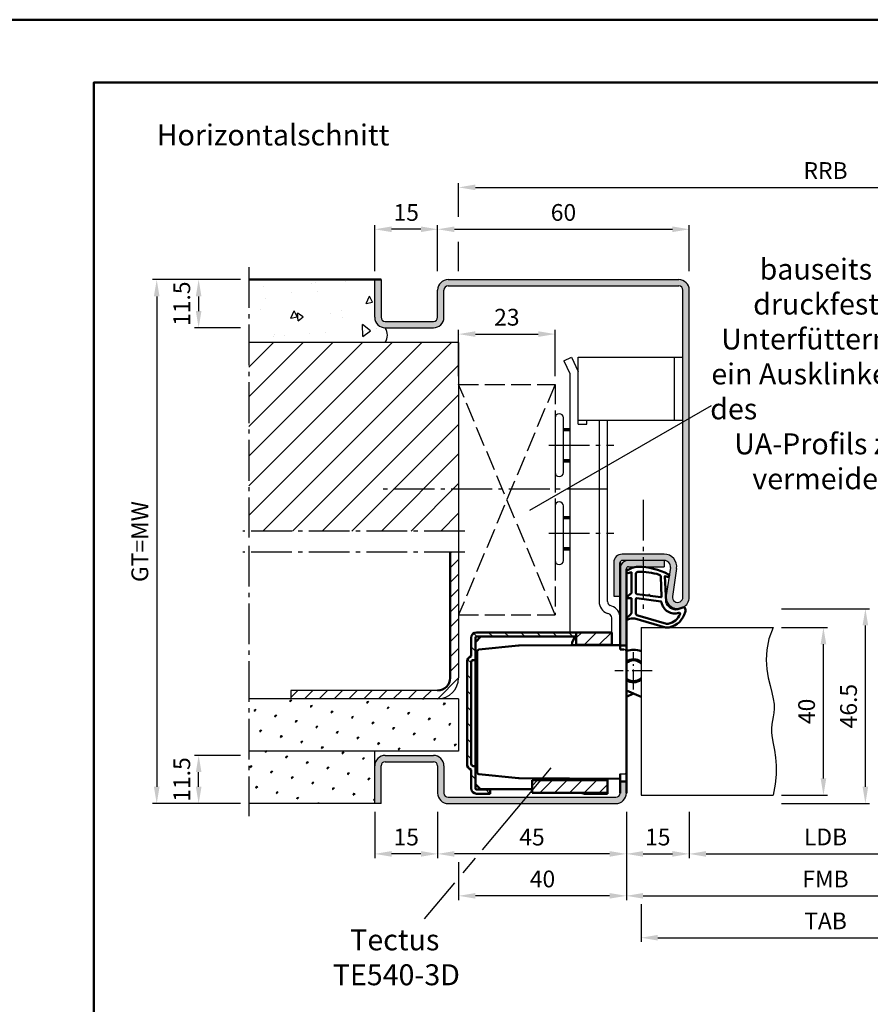
# Model space of a CAD drawing. Units: millimetres. Extents: x 0 to 3780, y -31 to 446.
# Drawn here: x 1272 to 1475, y 211 to 446 of the extents above; entities that cross this region are included whole.
import ezdxf

# ---------------------------------------------------------------- set-up
doc = ezdxf.new("R2010")
doc.units = ezdxf.units.MM
for name, pattern in [('AM_DIN_F_W050', [6.25, 4.75, -1.5]), ('AM_DIN_G_W050', [13.75, 9.75, -1.5, 1, -1.5]), ('AM_DIN_G_W050x2', [6.875, 4.75, -0.875, 0.375, -0.875]), ('Amconstr', [9999, 9999, 0])]:
    doc.linetypes.add(name, pattern=pattern)
doc.layers.add('A_ACHSEN', color=7, linetype='Continuous')
doc.layers.add('A_RUNDUNGEN', color=7, linetype='Continuous')
for name, color, linetype, lineweight in [('AM_0', 7, 'Continuous', 50), ('AM_1', 14, 'Continuous', 50), ('AM_3', 6, 'AM_DIN_F_W050', 25), ('AM_4', 3, 'Continuous', 25), ('AM_5', 3, 'Continuous', 25), ('AM_6', 2, 'Continuous', 35), ('AM_7', 4, 'AM_DIN_G_W050', 25), ('AM_8', 1, 'Continuous', 25), ('AM_BOR', 7, 'Continuous', 50), ('AM_CL', 1, 'Amconstr', 25)]:
    doc.layers.add(name, color=color, linetype=linetype, lineweight=lineweight)
doc.layers.add('AM_12', color=7, linetype='Continuous', lineweight=50, plot=False)
doc.styles.get("Standard").update_dxf_attribs({"font": 'isocp.shx'})
doc.dimstyles.new('AM_DIN$0', dxfattribs={"dimtxt": 4, "dimasz": 4, "dimexe": 1, "dimexo": 2, "dimgap": 1.5, "dimtad": 1, "dimdsep": 46, "dimtxsty": 'Standard', "dimcen": 0, "dimclrd": 256, "dimclre": 256, "dimclrt": 2, "dimazin": 2, "dimtp": 0.1, "dimtm": 0.1, "dimtfac": 0.71, "dimtmove": 0, "dimatfit": 3, "dimfxl": 0, "dimlwd": -1, "dimlwe": -1, "dimarcsym": 0})
pattern_1 = [(45, (661.9997, 601.4875), (-1.767767, 1.767767), [])]
pattern_2 = [(45, (29.1665, -956.4366), (-1.314801, 4.906903), [0.635, -4.445]), (135, (29.391, -956.212), (-4.9069032, 1.3148007), [0.3175, -8.481318]), (135, (29.4472, -956.156), (-4.9069032, 1.3148007), [0.254, -8.544818]), (135, (29.335, -956.2682), (-4.9069032, 1.3148007), [0.254, -8.544818]), (105, (29.5033, -956.1), (-4.906903, 1.314801), [0.2032, -4.8768]), (165, (29.279, -956.3243), (-3.592102, -3.592102), [0.2032, -4.8768])]

# ---------------------------------------------------------------- blocks, each defined once
blk = doc.blocks.new('*D261')
at = {"layer": 'AM_5', "linetype": 'ByBlock'}
for p, q in [((1372, 385.5), (1372, 396.5)), ((1376, 395.5), (1428, 395.5)), ((1432, 385.5), (1432, 396.5))]:
    blk.add_line(p, q, dxfattribs=at)
at = {"layer": 'AM_5'}
for points in [[(1376, 396.17), (1376, 394.83), (1372, 395.5)], [(1428, 396.17), (1428, 394.83), (1432, 395.5)]]:
    blk.add_solid(points, dxfattribs=at)
at = {"layer": 'Defpoints', "color": 0}
for p in [(1432, 395.5), (1372, 383.5), (1432, 383.5)]:
    blk.add_point(p, dxfattribs=at)
at = {"layer": 'AM_5', "color": 2, "insert": (1402, 399), "char_height": 4, "attachment_point": 5}
blk.add_mtext('60', dxfattribs=at)
blk = doc.blocks.new('*D263')
at = {"layer": 'AM_5', "linetype": 'ByBlock'}
for p, q in [((1377, 398.5), (1377, 406.5)), ((1552, 398.5), (1552, 406.5)), ((1381, 405.5), (1548, 405.5)), ((1377, 385.5), (1377, 392.5)), ((1552, 385.5), (1552, 392.5))]:
    blk.add_line(p, q, dxfattribs=at)
at = {"layer": 'AM_5'}
for points in [[(1381, 406.17), (1381, 404.83), (1377, 405.5)], [(1548, 406.17), (1548, 404.83), (1552, 405.5)]]:
    blk.add_solid(points, dxfattribs=at)
at = {"layer": 'Defpoints', "color": 0}
for p in [(1552, 405.5), (1377, 383.5), (1552, 383.5)]:
    blk.add_point(p, dxfattribs=at)
at = {"layer": 'AM_5', "color": 2, "insert": (1464.5, 409), "char_height": 4, "attachment_point": 5}
blk.add_mtext('RRB', dxfattribs=at)
blk = doc.blocks.new('*D185')
at = {"layer": 'AM_5', "linetype": 'ByBlock'}
for p, q in [((1454, 300.5), (1465, 300.5)), ((1464, 264.5), (1464, 296.5)), ((1454, 260.5), (1465, 260.5))]:
    blk.add_line(p, q, dxfattribs=at)
at = {"layer": 'AM_5'}
for points in [[(1463.33, 296.5), (1464.67, 296.5), (1464, 300.5)], [(1463.33, 264.5), (1464.67, 264.5), (1464, 260.5)]]:
    blk.add_solid(points, dxfattribs=at)
at = {"layer": 'Defpoints', "color": 0}
for p in [(1452, 300.5), (1464, 300.5), (1452, 260.5)]:
    blk.add_point(p, dxfattribs=at)
at = {"layer": 'AM_5', "color": 2, "insert": (1460.5, 280.5), "char_height": 4, "attachment_point": 5, "rotation": 90}
blk.add_mtext('40', dxfattribs=at)
blk = doc.blocks.new('*D186')
at = {"layer": 'AM_5', "linetype": 'ByBlock'}
for p, q in [((1454, 305), (1475, 305)), ((1474, 262.5), (1474, 301)), ((1454, 258.5), (1475, 258.5))]:
    blk.add_line(p, q, dxfattribs=at)
at = {"layer": 'AM_5'}
for points in [[(1473.33, 301), (1474.67, 301), (1474, 305)], [(1473.33, 262.5), (1474.67, 262.5), (1474, 258.5)]]:
    blk.add_solid(points, dxfattribs=at)
at = {"layer": 'Defpoints', "color": 0}
for p in [(1452, 305), (1474, 305), (1452, 258.5)]:
    blk.add_point(p, dxfattribs=at)
at = {"layer": 'AM_5', "color": 2, "insert": (1470.5, 281.75), "char_height": 4, "attachment_point": 5, "rotation": 90}
blk.add_mtext('46.5', dxfattribs=at)
blk = doc.blocks.new('*D187')
at = {"layer": 'AM_5', "linetype": 'ByBlock'}
for p, q in [((1372, 256.5), (1372, 245.5)), ((1417, 256.5), (1417, 245.5)), ((1413, 246.5), (1376, 246.5))]:
    blk.add_line(p, q, dxfattribs=at)
at = {"layer": 'AM_5'}
for points in [[(1376, 247.17), (1376, 245.83), (1372, 246.5)], [(1413, 247.17), (1413, 245.83), (1417, 246.5)]]:
    blk.add_solid(points, dxfattribs=at)
at = {"layer": 'Defpoints', "color": 0}
for p in [(1372, 258.5), (1417, 258.5), (1372, 246.5)]:
    blk.add_point(p, dxfattribs=at)
at = {"layer": 'AM_5', "color": 2, "insert": (1394.5, 250), "char_height": 4, "attachment_point": 5}
blk.add_mtext('45', dxfattribs=at)
blk = doc.blocks.new('*D188')
at = {"layer": 'AM_5', "linetype": 'ByBlock'}
for p, q in [((1417, 256.5), (1417, 245.5)), ((1432, 256.5), (1432, 245.5)), ((1421, 246.5), (1428, 246.5))]:
    blk.add_line(p, q, dxfattribs=at)
at = {"layer": 'AM_5'}
for points in [[(1421, 247.17), (1421, 245.83), (1417, 246.5)], [(1428, 247.17), (1428, 245.83), (1432, 246.5)]]:
    blk.add_solid(points, dxfattribs=at)
at = {"layer": 'Defpoints', "color": 0}
for p in [(1417, 258.5), (1432, 258.5), (1432, 246.5)]:
    blk.add_point(p, dxfattribs=at)
at = {"layer": 'AM_5', "color": 2, "insert": (1424.5, 250), "char_height": 4, "attachment_point": 5}
blk.add_mtext('15', dxfattribs=at)
blk = doc.blocks.new('*D191')
at = {"layer": 'AM_5', "linetype": 'ByBlock'}
for p, q in [((1432, 256.5), (1432, 245.5)), ((1497, 256.5), (1497, 245.5)), ((1436, 246.5), (1493, 246.5))]:
    blk.add_line(p, q, dxfattribs=at)
at = {"layer": 'AM_5'}
for points in [[(1436, 247.17), (1436, 245.83), (1432, 246.5)], [(1493, 247.17), (1493, 245.83), (1497, 246.5)]]:
    blk.add_solid(points, dxfattribs=at)
at = {"layer": 'Defpoints', "color": 0}
for p in [(1432, 258.5), (1497, 258.5), (1497, 246.5)]:
    blk.add_point(p, dxfattribs=at)
at = {"layer": 'AM_5', "color": 2, "insert": (1464.5, 250.03), "char_height": 4, "attachment_point": 5}
blk.add_mtext('LDB', dxfattribs=at)
blk = doc.blocks.new('*D192')
at = {"layer": 'AM_5', "linetype": 'ByBlock'}
for p, q in [((1417, 256.5), (1417, 235.5)), ((1512, 256.5), (1512, 235.5)), ((1421, 236.5), (1508, 236.5))]:
    blk.add_line(p, q, dxfattribs=at)
at = {"layer": 'AM_5'}
for points in [[(1421, 237.17), (1421, 235.83), (1417, 236.5)], [(1508, 237.17), (1508, 235.83), (1512, 236.5)]]:
    blk.add_solid(points, dxfattribs=at)
at = {"layer": 'Defpoints', "color": 0}
for p in [(1417, 258.5), (1512, 258.5), (1512, 236.5)]:
    blk.add_point(p, dxfattribs=at)
at = {"layer": 'AM_5', "color": 2, "insert": (1464.5, 240), "char_height": 4, "attachment_point": 5}
blk.add_mtext('FMB', dxfattribs=at)
blk = doc.blocks.new('*D193')
at = {"layer": 'AM_5', "linetype": 'ByBlock'}
for p, q in [((1420.5, 234.5), (1420.5, 225.5)), ((1508.5, 234.5), (1508.5, 225.5)), ((1424.5, 226.5), (1504.5, 226.5))]:
    blk.add_line(p, q, dxfattribs=at)
at = {"layer": 'AM_5'}
for points in [[(1424.5, 227.17), (1424.5, 225.83), (1420.5, 226.5)], [(1504.5, 227.17), (1504.5, 225.83), (1508.5, 226.5)]]:
    blk.add_solid(points, dxfattribs=at)
at = {"layer": 'Defpoints', "color": 0}
for p in [(1420.5, 236.5), (1508.5, 236.5), (1508.5, 226.5)]:
    blk.add_point(p, dxfattribs=at)
at = {"layer": 'AM_5', "color": 2, "insert": (1464.5, 230), "char_height": 4, "attachment_point": 5}
blk.add_mtext('TAB', dxfattribs=at)
blk = doc.blocks.new('*D194')
at = {"layer": 'AM_5', "linetype": 'ByBlock'}
for p, q in [((1417, 256.5), (1417, 235.5)), ((1377, 244.5), (1377, 235.5)), ((1413, 236.5), (1381, 236.5))]:
    blk.add_line(p, q, dxfattribs=at)
at = {"layer": 'AM_5'}
for points in [[(1381, 237.17), (1381, 235.83), (1377, 236.5)], [(1413, 237.17), (1413, 235.83), (1417, 236.5)]]:
    blk.add_solid(points, dxfattribs=at)
at = {"layer": 'Defpoints', "color": 0}
for p in [(1417, 258.5), (1377, 246.5), (1377, 236.5)]:
    blk.add_point(p, dxfattribs=at)
at = {"layer": 'AM_5', "color": 2, "insert": (1397, 240), "char_height": 4, "attachment_point": 5}
blk.add_mtext('40', dxfattribs=at)
blk = doc.blocks.new('*D196')
at = {"layer": 'AM_5', "linetype": 'ByBlock'}
for p, q in [((1325, 270), (1314, 270)), ((1315, 262.5), (1315, 266)), ((1325, 258.5), (1314, 258.5))]:
    blk.add_line(p, q, dxfattribs=at)
at = {"layer": 'AM_5'}
for points in [[(1314.33, 266), (1315.67, 266), (1315, 270)], [(1314.33, 262.5), (1315.67, 262.5), (1315, 258.5)]]:
    blk.add_solid(points, dxfattribs=at)
at = {"layer": 'Defpoints', "color": 0}
for p in [(1315, 270), (1327, 270), (1327, 258.5)]:
    blk.add_point(p, dxfattribs=at)
at = {"layer": 'AM_5', "color": 2, "insert": (1311.5, 264.25), "char_height": 4, "attachment_point": 5, "rotation": 90}
blk.add_mtext('11.5', dxfattribs=at)
blk = doc.blocks.new('*D197')
at = {"layer": 'AM_5', "linetype": 'ByBlock'}
for p, q in [((1325, 383.5), (1314, 383.5)), ((1315, 379.5), (1315, 376)), ((1325, 372), (1314, 372))]:
    blk.add_line(p, q, dxfattribs=at)
at = {"layer": 'AM_5'}
for points in [[(1314.33, 379.5), (1315.67, 379.5), (1315, 383.5)], [(1314.33, 376), (1315.67, 376), (1315, 372)]]:
    blk.add_solid(points, dxfattribs=at)
at = {"layer": 'Defpoints', "color": 0}
for p in [(1327, 383.5), (1315, 372), (1327, 372)]:
    blk.add_point(p, dxfattribs=at)
at = {"layer": 'AM_5', "color": 2, "insert": (1311.5, 377.75), "char_height": 4, "attachment_point": 5, "rotation": 90}
blk.add_mtext('11.5', dxfattribs=at)
blk = doc.blocks.new('*D198')
at = {"layer": 'AM_5', "linetype": 'ByBlock'}
for p, q in [((1325, 383.5), (1304, 383.5)), ((1305, 379.5), (1305, 262.5)), ((1325, 258.5), (1304, 258.5))]:
    blk.add_line(p, q, dxfattribs=at)
at = {"layer": 'AM_5'}
for points in [[(1304.33, 379.5), (1305.67, 379.5), (1305, 383.5)], [(1304.33, 262.5), (1305.67, 262.5), (1305, 258.5)]]:
    blk.add_solid(points, dxfattribs=at)
at = {"layer": 'Defpoints', "color": 0}
for p in [(1327, 383.5), (1305, 258.5), (1327, 258.5)]:
    blk.add_point(p, dxfattribs=at)
at = {"layer": 'AM_5', "color": 2, "insert": (1301.49, 321), "char_height": 4, "attachment_point": 5, "rotation": 90}
blk.add_mtext('GT=MW', dxfattribs=at)
blk = doc.blocks.new('*D245')
at = {"layer": 'AM_5', "linetype": 'ByBlock'}
for p, q in [((1357, 256.5), (1357, 245.5)), ((1372, 256.5), (1372, 245.5)), ((1368, 246.5), (1361, 246.5))]:
    blk.add_line(p, q, dxfattribs=at)
at = {"layer": 'AM_5'}
for points in [[(1361, 247.17), (1361, 245.83), (1357, 246.5)], [(1368, 247.17), (1368, 245.83), (1372, 246.5)]]:
    blk.add_solid(points, dxfattribs=at)
at = {"layer": 'Defpoints', "color": 0}
for p in [(1357, 258.5), (1372, 258.5), (1357, 246.5)]:
    blk.add_point(p, dxfattribs=at)
at = {"layer": 'AM_5', "color": 2, "insert": (1364.5, 250), "char_height": 4, "attachment_point": 5}
blk.add_mtext('15', dxfattribs=at)
blk = doc.blocks.new('*D246')
at = {"layer": 'AM_5', "linetype": 'ByBlock'}
for p, q in [((1357, 385.5), (1357, 396.5)), ((1368, 395.5), (1361, 395.5)), ((1372, 385.5), (1372, 396.5))]:
    blk.add_line(p, q, dxfattribs=at)
at = {"layer": 'AM_5'}
for points in [[(1361, 396.17), (1361, 394.83), (1357, 395.5)], [(1368, 396.17), (1368, 394.83), (1372, 395.5)]]:
    blk.add_solid(points, dxfattribs=at)
at = {"layer": 'Defpoints', "color": 0}
for p in [(1357, 395.5), (1357, 383.5), (1372, 383.5)]:
    blk.add_point(p, dxfattribs=at)
at = {"layer": 'AM_5', "color": 2, "insert": (1364.5, 399), "char_height": 4, "attachment_point": 5}
blk.add_mtext('15', dxfattribs=at)
blk = doc.blocks.new('DIN_A3_BOS')
at = {"layer": 'AM_12'}
blk.add_lwpolyline([(0, 0), (420, 0), (420, 297), (0, 297)], close=True, dxfattribs=at)
at = {"layer": 'AM_BOR'}
blk.add_lwpolyline([(20, 10), (410, 10), (410, 287), (20, 287)], close=True, dxfattribs=at)
blk = doc.blocks.new('*D239')
at = {"layer": 'AM_5', "linetype": 'ByBlock'}
for p, q in [((1377, 360.5), (1377, 371.5)), ((1400, 360.5), (1400, 371.5)), ((1381, 370.5), (1396, 370.5))]:
    blk.add_line(p, q, dxfattribs=at)
at = {"layer": 'AM_5'}
for points in [[(1381, 371.17), (1381, 369.83), (1377, 370.5)], [(1396, 371.17), (1396, 369.83), (1400, 370.5)]]:
    blk.add_solid(points, dxfattribs=at)
at = {"layer": 'Defpoints', "color": 0}
for p in [(1400, 370.5), (1377, 358.5), (1400, 358.5)]:
    blk.add_point(p, dxfattribs=at)
at = {"layer": 'AM_5', "color": 2, "insert": (1388.5, 374), "char_height": 4, "attachment_point": 5}
blk.add_mtext('23', dxfattribs=at)
blk = doc.blocks.new('TE540')
at = {"layer": 'AM_CL'}
h = blk.add_hatch(dxfattribs=at)
h.set_pattern_fill('_U', color=256, scale=2.7, angle=135, style=0, pattern_type=0)
h.set_pattern_definition([(135, (661.9997, 601.4875), (-1.909188, -1.909188), [])])
edge = h.paths.add_edge_path()
edge.add_arc((1439.5, 820.54), 3.3, 134.1844, 135.8156, ccw=False)
edge.add_line((1437.2, 822.9), (1437.2, 823.84))
edge.add_line((1437.2, 823.84), (1413.5, 823.84))
edge.add_arc((1413.5, 822.54), 1.3, 90, 180)
edge.add_line((1412.2, 822.54), (1412.2, 818.15))
edge.add_arc((1412.7, 816.74), 1.5, 109.4712, 180)
edge.add_line((1411.2, 816.74), (1411.2, 792.44))
edge.add_arc((1412.7, 792.44), 1.5, 180, 250.5288)
edge.add_line((1412.2, 791.02), (1412.2, 786.64))
edge.add_arc((1413.5, 786.64), 1.3, 180, 270)
edge.add_line((1413.5, 785.34), (1416.7, 785.34))
edge.add_line((1416.7, 785.34), (1416.7, 786.34))
edge.add_line((1416.7, 786.34), (1413.5, 786.34))
edge.add_arc((1413.5, 786.64), 0.3, 180, 270, ccw=False)
edge.add_line((1413.2, 786.64), (1413.2, 787.64))
edge.add_line((1413.2, 787.64), (1413.2, 791.94))
edge.add_line((1413.2, 791.94), (1412.7, 791.94))
edge.add_arc((1412.7, 792.44), 0.5, 180, 270, ccw=False)
edge.add_line((1412.2, 792.44), (1412.2, 816.74))
edge.add_arc((1412.7, 816.74), 0.5, 90, 180, ccw=False)
edge.add_line((1412.7, 817.24), (1413.2, 817.24))
edge.add_line((1413.2, 817.24), (1413.2, 822.54))
edge.add_arc((1413.5, 822.54), 0.3, 90, 180, ccw=False)
edge.add_line((1413.5, 822.84), (1414.51, 822.84))
edge.add_line((1414.51, 822.84), (1419.19, 822.84))
edge.add_line((1419.19, 822.84), (1437.13, 822.84))
h = blk.add_hatch(dxfattribs=at)
h.set_pattern_fill('_U', color=256, scale=2.5, angle=45, style=0, pattern_type=0)
h.set_pattern_definition(pattern_1)
h.paths.add_polyline_path([(1437.27, 820.84), (1439.5, 820.84), (1445.7, 820.84), (1445.7, 823.84), (1437.27, 823.84)])
h = blk.add_hatch(dxfattribs=at)
h.set_pattern_fill('_U', color=256, scale=2.5, angle=45, style=0, pattern_type=0)
h.set_pattern_definition(pattern_1)
h.paths.add_polyline_path([(1426.7, 788.54), (1426.7, 786.44), (1426.7, 785.54), (1433.7, 785.54), (1444.7, 785.54), (1444.7, 788.54), (1433.7, 788.54)])
at = {"color": 7, "linetype": 'Continuous'}
for p, q in [((1449.2, 809.99), (1452.7, 808.43)), ((1449.2, 808.46), (1450.91, 809.23))]:
    blk.add_line(p, q, dxfattribs=at)
for radius, start, end in [(5, 68.964, 109.9406), (2.75, 49.2587, 128.3222), (2.5, 44.1179, 133.0072), (2.5, 226.9928, 315.8821), (2.75, 231.6778, 310.7413)]:
    blk.add_arc((1450.91, 814.68), radius, start, end, dxfattribs=at)
at = {"layer": 'A_ACHSEN', "color": 7, "linetype": 'Continuous'}
for radius, start, end in [(5.1, 69.3954, 110.1689), (2.55, 45.2647, 131.9681), (2.55, 228.0319, 314.7353), (5.1, 250.4665, 258.4295)]:
    blk.add_arc((1450.91, 814.68), radius, start, end, dxfattribs=at)
at = {"layer": 'A_RUNDUNGEN', "color": 7, "linetype": 'Continuous'}
for p, q in [((1449.2, 816.56), (1449.2, 816.49)), ((1449.2, 812.87), (1449.2, 812.8)), ((1447.7, 790.07), (1448.7, 790.08))]:
    blk.add_line(p, q, dxfattribs=at)
for centre, start, end in [((1448.7, 819.24), 26.6707, 89.5), ((1448.7, 790.58), 270.5, 0)]:
    blk.add_arc(centre, 0.5, start, end, dxfattribs=at)
at = {"layer": 'AM_0'}
for p, q in [((1412.2, 818.15), (1412.2, 822.54)), ((1414.51, 822.84), (1413.2, 821.53)), ((1413.2, 786.64), (1413.2, 822.54)), ((1445.7, 823.84), (1413.5, 823.84)), ((1413.5, 822.84), (1437.13, 822.84)), ((1437.2, 822.9), (1437.2, 823.84)), ((1437.27, 820.84), (1437.27, 823.84)), ((1445.7, 823.84), (1445.7, 820.78)), ((1423.5, 820.7), (1414.05, 819.71)), ((1423.6, 820.71), (1436.21, 820.76)), ((1436.21, 820.76), (1439.32, 820.78)), ((1437.27, 820.84), (1445.7, 820.84)), ((1439.32, 820.78), (1447.7, 820.78)), ((1447.7, 820.74), (1449.2, 820.74)), ((1448.7, 819.74), (1447.7, 819.75)), ((1413.6, 808.26), (1413.6, 819.21)), ((1411.2, 816.74), (1411.2, 792.44)), ((1412.2, 816.74), (1412.2, 792.44)), ((1413.6, 796.46), (1413.6, 808.26)), ((1413.6, 790.51), (1413.6, 796.46)), ((1413.2, 791.94), (1412.7, 791.94)), ((1412.2, 791.02), (1412.2, 786.64)), ((1414.05, 790.01), (1423.5, 789.02)), ((1413.2, 787.64), (1414.51, 786.34)), ((1423.6, 789.02), (1447.7, 788.91)), ((1426.7, 788.54), (1444.71, 788.54)), ((1426.7, 788.54), (1426.7, 785.54)), ((1436.2, 788.69), (1436.2, 788.96)), ((1439.2, 788.95), (1439.2, 788.54)), ((1439.3, 788.95), (1439.3, 788.74)), ((1439.3, 788.74), (1444.2, 788.74)), ((1444.2, 788.74), (1444.2, 788.93)), ((1444.7, 785.34), (1444.72, 788.92)), ((1447.7, 788.24), (1449.2, 788.24)), ((1416.7, 786.34), (1413.5, 786.34)), ((1416.7, 785.34), (1413.5, 785.34)), ((1414.41, 786.44), (1426.7, 786.44)), ((1416.7, 785.34), (1416.7, 786.44)), ((1426.7, 785.54), (1444.7, 785.54))]:
    blk.add_line(p, q, dxfattribs=at)
at = {"layer": 'AM_0', "linetype": 'Continuous'}
for p, q in [((1413.2, 817.24), (1412.7, 817.24)), ((1436.2, 788.64), (1436.2, 788.69)), ((1444.7, 785.34), (1439.5, 785.34))]:
    blk.add_line(p, q, dxfattribs=at)
at = {"layer": 'AM_0'}
for centre, radius, start, end in [((1413.5, 822.54), 1.3, 90, 180), ((1413.5, 822.54), 0.3, 90, 180), ((1439.5, 820.54), 3.3, 132.5422, 176.0912), ((1423.6, 819.71), 1, 90.25, 96), ((1439.5, 820.54), 0.3, 90, 127.3359), ((1412.7, 816.74), 1.5, 109.4712, 180), ((1414.1, 819.21), 0.5, 96, 180), ((1412.7, 792.44), 1.5, 180, 250.5288), ((1412.7, 792.44), 0.5, 180, 270), ((1414.1, 790.51), 0.5, 180, 264), ((1423.6, 790.02), 1, 264, 269.75), ((1413.5, 786.64), 1.3, 180, 270), ((1413.5, 786.64), 0.3, 180, 270)]:
    blk.add_arc(centre, radius, start, end, dxfattribs=at)
at = {"layer": 'AM_0', "linetype": 'Continuous'}
for centre, radius, start, end in [((1412.7, 816.74), 0.5, 90, 180), ((1439.5, 788.64), 3.3, 180, 181.8161), ((1439.5, 788.64), 3.3, 250.5329, 270)]:
    blk.add_arc(centre, radius, start, end, dxfattribs=at)
at = {"layer": 'AM_7', "linetype": 'AM_DIN_G_W050x2'}
for p, q in [((1450.91, 810.23), (1450.91, 819.13)), ((1455.35, 814.68), (1446.46, 814.68))]:
    blk.add_line(p, q, dxfattribs=at)

msp = doc.modelspace()

# ---------------------------------------------------------------- hatches: boundary and pattern name
at = {"layer": 'AM_8'}
h = msp.add_hatch(dxfattribs=at)
h.set_pattern_fill('AR-CONC', color=256, scale=0.1, angle=45)
h.set_pattern_definition([(95, (634.167, -510.937), (14.00947, 11.75534), [1.905, -20.955]), (40, (634.167, -510.937), (-16.00185, 11.01767), [1.524, -16.76406]), (145.4514, (635.334, -509.957), (-1.99238, 22.773), [1.619, -17.80902]), (91.1842, (630.574, -507.344), (22.14102, 16.19534), [2.8575, -31.4325]), (141.6356, (632.42, -505.995), (-0.70866, 34.2827), [2.4285, -26.71356]), (36.1842, (630.574, -507.344), (-0.70866, 34.2827), [2.286, -25.146]), (66, (633.269, -506.446), (17.952, 3.48951), [1.905, -20.955]), (11, (633.269, -506.446), (-8.654, 17.39412), [1.524, -16.764]), (116.4514, (634.765, -506.156), (9.298, 20.88363), [1.619, -17.809]), (82.5, (634.1665, -510.9366), (-5.760547, 6.19734), [0, -16.5608, 0, -17.018, 0, -16.8275]), (52.5, (634.1665, -510.937), (-2.35897, 11.8087), [0, -9.7028, 0, -16.1798, 0, -6.4135]), (12.5, (630.1613, -514.942), (9.992786, 9.18262), [0, -6.35, 0, -19.812, 0, -26.289]), (2.5, (628.365, -516.738), (8.67639, 12.27224), [0, -8.255, 0, -13.1572, 0, -18.669])])
h.paths.add_polyline_path([(1327, 383.5), (1327, 368.5), (1359.5, 368.5, 0.2857143), (1359.5, 372, -0.4142136), (1357, 374.5), (1357, 383.5)])
h = msp.add_hatch(color=256, dxfattribs=at)
h.dxf.hatch_style = 1
h.paths.add_polyline_path([(1430.5, 307.75, -1.0753541), (1428.013, 307.931), (1428.983, 314.566, 0.4574018), (1426.015, 318), (1416, 318, 0.4142136), (1414, 316), (1414, 308), (1415.5, 308), (1415.5, 316, -0.4142136), (1416, 316.5), (1426.015, 316.5, -0.4574018), (1427.499, 314.783), (1426.529, 308.148, 1.0753541), (1432, 307.75), (1432, 381, 0.4142136), (1429.5, 383.5), (1374.5, 383.5, 0.4142136), (1372, 381), (1372, 374.5, -0.4142136), (1371, 373.5), (1359.5, 373.5, -0.4142136), (1358.5, 374.5), (1358.5, 383.5), (1357, 383.5), (1357, 374.5, 0.4142136), (1359.5, 372), (1371, 372, 0.4142136), (1373.5, 374.5), (1373.5, 381, -0.4142136), (1374.5, 382), (1429.5, 382, -0.4142136), (1430.5, 381)])
h = msp.add_hatch(dxfattribs=at)
h.set_pattern_fill('_U', color=256, scale=5, angle=45, pattern_type=0)
h.set_pattern_definition([(45, (29.1665, -956.4366), (-3.535534, 3.535534), [])])
h.paths.add_polyline_path([(1377, 368.5), (1327, 368.5), (1327, 323.485), (1377, 323.485)])
h = msp.add_hatch(dxfattribs=at)
h.set_pattern_fill('_U', color=256, scale=2.5, angle=45, pattern_type=0)
h.set_pattern_definition([(45, (634.1665, -510.9366), (-1.767767, 1.767767), [])])
h.paths.add_polyline_path([(1337.003, 285.5), (1337.003, 283.5), (1372, 283.5, 0.4142136), (1377, 288.5), (1377, 318.5), (1375, 318.5), (1375, 288.5, -0.4142136), (1372, 285.5)])
h = msp.add_hatch(color=256, dxfattribs=at)
h.dxf.hatch_style = 1
h.paths.add_polyline_path([(1426, 316.5), (1417.5, 316.5, 0.4142136), (1415.5, 314.5), (1415.5, 296.25), (1417, 296.25), (1417, 314.5, -0.4142136), (1417.5, 315), (1426, 315)])
h = msp.add_hatch(dxfattribs=at)
h.set_pattern_fill('SWAMP', color=256, scale=0.2, angle=45)
h.set_pattern_definition(pattern_2)
h.paths.add_polyline_path([(1327, 283.5), (1327, 271), (1377, 271), (1377, 283.5)])
h = msp.add_hatch(dxfattribs=at)
h.set_pattern_fill('SWAMP', color=256, scale=0.2, angle=45)
h.set_pattern_definition(pattern_2)
h.paths.add_polyline_path([(1327, 271), (1327, 258.5), (1357, 258.5), (1357, 271)])
h = msp.add_hatch(color=256, dxfattribs=at)
h.dxf.hatch_style = 1
h.paths.add_polyline_path([(1374.5, 260, -0.4142136), (1373.5, 261), (1373.5, 267.5, 0.4142136), (1371, 270), (1359.5, 270, 0.4142136), (1357, 267.5), (1357, 258.5), (1358.5, 258.5), (1358.5, 267.5, -0.4142136), (1359.5, 268.5), (1371, 268.5, -0.4142136), (1372, 267.5), (1372, 261, 0.4142136), (1374.5, 258.5), (1414.5, 258.5, 0.4142136), (1417, 261), (1417, 263.75), (1415.5, 263.75), (1415.5, 261, -0.4142136), (1414.5, 260)])

# ---------------------------------------------------------------- linework, layer by layer
for p, q in [((1357, 374.5), (1357, 383.5)), ((1358.5, 383.5), (1358.5, 374.5)), ((1374.5, 383.5), (1429.5, 383.5)), ((1372, 374.5), (1372, 381)), ((1373.5, 374.5), (1373.5, 381)), ((1374.5, 382), (1429.5, 382)), ((1430.5, 307.75), (1430.5, 381)), ((1432, 307.75), (1432, 381)), ((1359.5, 373.5), (1371, 373.5)), ((1359.5, 372), (1371, 372)), ((1377, 368.5), (1327.005, 368.5)), ((1377, 368.5), (1377, 323.485)), ((1402.072, 364.143), (1403.879, 365)), ((1402.072, 364.143), (1403.5, 361.13)), ((1403.879, 365), (1405.5, 361.58)), ((1405.5, 365), (1430.5, 365)), ((1405.5, 349), (1405.5, 365)), ((1428.5, 350), (1428.5, 365)), ((1403.5, 361.13), (1403.5, 299.35)), ((1400, 350.5), (1400, 337.5)), ((1402, 337.5), (1402, 350.5)), ((1405.5, 350), (1430.5, 350)), ((1407.6, 349), (1407.6, 350)), ((1410.5, 350), (1410.5, 306.7)), ((1412.5, 306.7), (1412.5, 350)), ((1402, 348), (1403.5, 348)), ((1405.5, 349), (1407.6, 349)), ((1402, 340), (1403.5, 340)), ((1400, 329.5), (1400, 316.5)), ((1402, 316.5), (1402, 329.5)), ((1402, 327), (1403.5, 327)), ((1377, 318.5), (1377, 288.5)), ((1402, 319), (1403.5, 319)), ((1426.015, 318), (1416, 318)), ((1414, 316), (1414, 308)), ((1426.015, 316.5), (1416, 316.5)), ((1417.5, 315), (1426, 315)), ((1426, 316.5), (1426, 315)), ((1427.499, 314.783), (1426.529, 308.148)), ((1428.983, 314.566), (1428.013, 307.931)), ((1414, 308), (1415.5, 308)), ((1413.526, 305.627), (1413.158, 305.761)), ((1412.842, 303.747), (1412.474, 303.881)), ((1413.5, 296.289), (1413.5, 302.807)), ((1420.5, 300.5), (1452, 300.5)), ((1420.5, 300.5), (1420.5, 260.5)), ((1372, 285.5), (1337.003, 285.5)), ((1337.003, 285.5), (1337.003, 283.5)), ((1377, 283.5), (1327, 283.5)), ((1377, 283.5), (1377, 271)), ((1377, 271), (1327, 271)), ((1357, 258.5), (1357, 271)), ((1359.5, 270), (1371, 270)), ((1359.5, 268.5), (1371, 268.5)), ((1358.5, 258.5), (1358.5, 267.5)), ((1372, 267.5), (1372, 261)), ((1373.5, 267.5), (1373.5, 261)), ((1358.5, 258.5), (1327, 258.5)), ((1374.5, 260), (1414.5, 260)), ((1374.5, 258.5), (1414.5, 258.5)), ((1420.5, 260.5), (1452, 260.5))]:
    msp.add_line(p, q)
for centre, radius, start, end in [((1374.5, 381), 2.5, 90, 180), ((1429.5, 381), 2.5, 0, 90), ((1374.5, 381), 1, 90, 180), ((1429.5, 381), 1, 0, 90), ((1359.5, 374.5), 2.5, 180, 270), ((1359.5, 374.5), 1, 180, 270), ((1371, 374.5), 1, 270, 0), ((1371, 374.5), 2.5, 270, 0), ((1356.688, 370.25), 3.313, 328.10921, 31.89079), ((1401, 350.5), 1, 0, 180), ((1401, 337.5), 1, 180, 0), ((1401, 329.5), 1, 0, 180), ((1416, 316), 2, 90, 180), ((1426.015, 315), 3, 351.68224, 90), ((1401, 316.5), 1, 180, 0), ((1417.5, 314.5), 2, 90, 180), ((1416, 316), 0.5, 90, 180), ((1417.5, 314.5), 0.5, 90, 180), ((1426.015, 315), 1.5, 351.68224, 90), ((1429.25, 307.75), 2.75, 171.68224, 0), ((1429.25, 307.75), 1.25, 171.68224, 0), ((1413.5, 306.7), 3, 180, 250), ((1413.5, 306.7), 1, 180, 250), ((1412.5, 302.807), 3, 0, 70), ((1412.5, 302.807), 1, 0, 70), ((1372, 288.5), 5, 270, 0), ((1359.5, 267.5), 2.5, 90, 180), ((1359.5, 267.5), 1, 90, 180), ((1371, 267.5), 2.5, 0, 90), ((1371, 267.5), 1, 0, 90), ((1374.5, 261), 2.5, 180, 270), ((1374.5, 261), 1, 180, 270), ((1414.5, 261), 1, 270, 0), ((1414.5, 261), 2.5, 270, 0)]:
    msp.add_arc(centre, radius, start, end)
at = {"layer": 'AM_0'}
for p, q in [((1358.5, 383.5), (1327, 383.5)), ((1375, 288.5), (1375, 318.5)), ((1415.5, 316), (1415.5, 295.264)), ((1417, 261), (1417, 314.5)), ((1415.5, 261), (1415.5, 265.584))]:
    msp.add_line(p, q, dxfattribs=at)
msp.add_arc((1372, 288.5), 3, 270, 0, dxfattribs=at)
at = {"layer": 'AM_1'}
for p, q in [((1402, 347.6), (1403.5, 347.6)), ((1402, 340.4), (1403.5, 340.4)), ((1402, 326.6), (1403.5, 326.6)), ((1402, 319.4), (1403.5, 319.4))]:
    msp.add_line(p, q, dxfattribs=at)
for points in [[(1417.15, 314.05, 0.8225617), (1417.353, 313.498), (1418.203, 313.672), (1418.203, 308.705), (1417.081, 307.831, 0.7467354), (1417.176, 307.509), (1418.203, 307.494), (1418.203, 304.044, -0.2039215), (1418.049, 303.684), (1417.062, 302.738, 0.8105302), (1417.269, 302.406), (1417.368, 302.441, -0.1645), (1419.042, 302.63), (1426.348, 300.542, 0.0661149), (1427.195, 300.517, 0.2820378), (1431.057, 304.172, 0.1590275), (1430.959, 305.215, 0.3764163), (1430.718, 305.324), (1429.301, 304.845, -0.3762127), (1426.486, 306.64), (1426.206, 312.754), (1426.828, 312.578, 0.7987948), (1427.035, 313.185, 0.1245897), (1419.761, 314.993, 0.1623187)], [(1419.253, 313.255), (1419.253, 308.797, 0.3782425), (1419.515, 308.499), (1422.172, 308.129, 0.236068), (1422.257, 308.159), (1422.361, 308.267, -0.5), (1422.519, 308.247), (1422.594, 308.116, 0.236068), (1422.668, 308.067), (1425.23, 307.715, 0.4511235), (1425.399, 307.864), (1425.214, 312.619, 0.3316729), (1424.857, 313.098, 0.0849517), (1419.751, 313.755, 0.4135048)], [(1419.253, 307.27), (1419.253, 304.058, 0.3015522), (1419.711, 303.367), (1426.568, 301.419, 0.0278584), (1426.99, 301.394, 0.2581461), (1429.804, 303.749, 0.6319644), (1429.54, 303.983, -0.4552489), (1425.399, 306.507, 0.3823944), (1425.224, 306.708), (1419.505, 307.493, 0.4511235)]]:
    msp.add_lwpolyline(points, format="xyb", close=True, dxfattribs=at)
at = {"layer": 'AM_3'}
for p, q in [((1377, 358.5), (1400, 358.5)), ((1400, 358.5), (1377, 303.5)), ((1400, 303.5), (1377, 358.5)), ((1400, 358.5), (1400, 350.5)), ((1400, 337.5), (1400, 329.5)), ((1377, 323.485), (1377, 318.5)), ((1400, 316.5), (1400, 303.5)), ((1377, 303.5), (1400, 303.5))]:
    msp.add_line(p, q, dxfattribs=at)
at = {"layer": 'AM_4'}
for p, q in [((1399, 267), (1382.638, 247.5)), ((1380.959, 245.5), (1378, 241.973)), ((1376, 239.59), (1368.789, 230.996))]:
    msp.add_line(p, q, dxfattribs=at)
msp.add_lwpolyline([(1452, 300.5), (1451.005, 297.78), (1450.488, 295.214), (1450.351, 292.81), (1450.501, 290.575), (1450.841, 288.518), (1451.276, 286.647), (1451.71, 284.969), (1452.046, 283.493), (1452.214, 282.218), (1452.232, 281.107), (1452.144, 280.117), (1451.993, 279.201), (1451.822, 278.315), (1451.674, 277.415), (1451.592, 276.454), (1451.619, 275.389), (1451.781, 274.18), (1452.034, 272.809), (1452.315, 271.265), (1452.564, 269.533), (1452.719, 267.603), (1452.718, 265.463), (1452.499, 263.099), (1452, 260.5)], dxfattribs=at)
at = {"layer": 'AM_5'}
msp.add_line((1394, 328.5), (1437.301, 353.5), dxfattribs=at)
at = {"layer": 'AM_7'}
for p, q in [((1327, 386.5), (1327, 321.985)), ((1398.5, 344), (1414, 344)), ((1412.5, 333.5), (1359, 333.5)), ((1421, 331), (1421, 305)), ((1378.5, 323.485), (1325.577, 323.485)), ((1398.5, 323), (1414, 323)), ((1327, 320), (1327, 255.5)), ((1378.5, 318.5), (1325.577, 318.5))]:
    msp.add_line(p, q, dxfattribs=at)

# ---------------------------------------------------------------- block references
at = {"layer": 'AM_0', "lineweight": 0, "xscale": 1.5, "yscale": 1.5, "zscale": 1.5}
msp.add_blockref('DIN_A3_BOS', (1260, 0), dxfattribs=at)
at = {"layer": 'AM_0'}
msp.add_blockref('TE540', (-32.201, -524.488), dxfattribs=at)

# ---------------------------------------------------------------- texts
at = {"char_height": 5, "attachment_point": 1}
for s, insert, width in [('Horizontalschnitt', (1305, 420.5), 50), ('{\\W7.71437;\\C2; \\W1;bauseits \\P{\\W6.70157; }druckfest \\P{\\W1.704695; }Unterfüttern um \\P{\\W0.175537; }ein Ausklinken des \\P{\\W3.746874; }UA-Profils zu \\P{\\W6.579695; }vermeiden}', (1437, 388.5), 55)]:
    msp.add_mtext(s, dxfattribs=dict(at, insert=insert, width=width))
at = {"layer": 'AM_6', "insert": (1347, 228.5), "char_height": 5, "width": 30, "attachment_point": 1}
msp.add_mtext('{\\W2.717495; }Tectus\\P{\\W0.428807; }TE540-3D', dxfattribs=at)

# ---------------------------------------------------------------- dimensions: what is measured, and where the dimension line sits
at = {"layer": 'AM_5'}
for base, p1, p2, text, picture, middle in [((1552, 405.5), (1377, 383.5), (1552, 383.5), 'RRB', '*D263', (1464.5, 409)), ((1512, 236.5), (1417, 258.5), (1512, 258.5), 'FMB', '*D192', (1464.5, 240)), ((1497, 246.5), (1432, 258.5), (1497, 258.5), 'LDB', '*D191', (1464.5, 250.028)), ((1508.5, 226.5), (1420.5, 236.5), (1508.5, 236.5), 'TAB', '*D193', (1464.5, 230))]:
    dim = msp.add_linear_dim(base=base, p1=p1, p2=p2, text=text, dimstyle='AM_DIN$0', dxfattribs=at)
    dim.commit()
    dim.dimension.update_dxf_attribs({"geometry": picture, "text_midpoint": middle})
for base, p1, p2, picture, middle in [((1357, 395.5), (1372, 383.5), (1357, 383.5), '*D246', (1364.5, 399)), ((1432, 395.5), (1372, 383.5), (1432, 383.5), '*D261', (1402, 399)), ((1400, 370.5), (1377, 358.5), (1400, 358.5), '*D239', (1388.5, 374)), ((1357, 246.5), (1372, 258.5), (1357, 258.5), '*D245', (1364.5, 250)), ((1372, 246.5), (1417, 258.5), (1372, 258.5), '*D187', (1394.5, 250)), ((1377, 236.5), (1417, 258.5), (1377, 246.5), '*D194', (1397, 240)), ((1432, 246.5), (1417, 258.5), (1432, 258.5), '*D188', (1424.5, 250))]:
    dim = msp.add_linear_dim(base=base, p1=p1, p2=p2, dimstyle='AM_DIN$0', dxfattribs=at)
    dim.commit()
    dim.dimension.update_dxf_attribs({"geometry": picture, "text_midpoint": middle})
dim = msp.add_linear_dim(base=(1305, 258.5), p1=(1327, 383.5), p2=(1327, 258.5), angle=90, text='GT=MW', dimstyle='AM_DIN$0', dxfattribs=at)
dim.commit()
dim.dimension.update_dxf_attribs({"geometry": '*D198', "text_midpoint": (1301.493, 321)})
for base, p1, p2, angle, picture, middle in [((1315, 372), (1327, 383.5), (1327, 372), 270, '*D197', (1311.5, 377.75)), ((1474, 305), (1452, 258.5), (1452, 305), 90, '*D186', (1470.5, 281.75)), ((1464, 300.5), (1452, 260.5), (1452, 300.5), 90, '*D185', (1460.5, 280.5)), ((1315, 270), (1327, 258.5), (1327, 270), 270, '*D196', (1311.5, 264.25))]:
    dim = msp.add_linear_dim(base=base, p1=p1, p2=p2, angle=angle, dimstyle='AM_DIN$0', dxfattribs=at)
    dim.commit()
    dim.dimension.update_dxf_attribs({"geometry": picture, "text_midpoint": middle})

doc.saveas('drawing.dxf')
